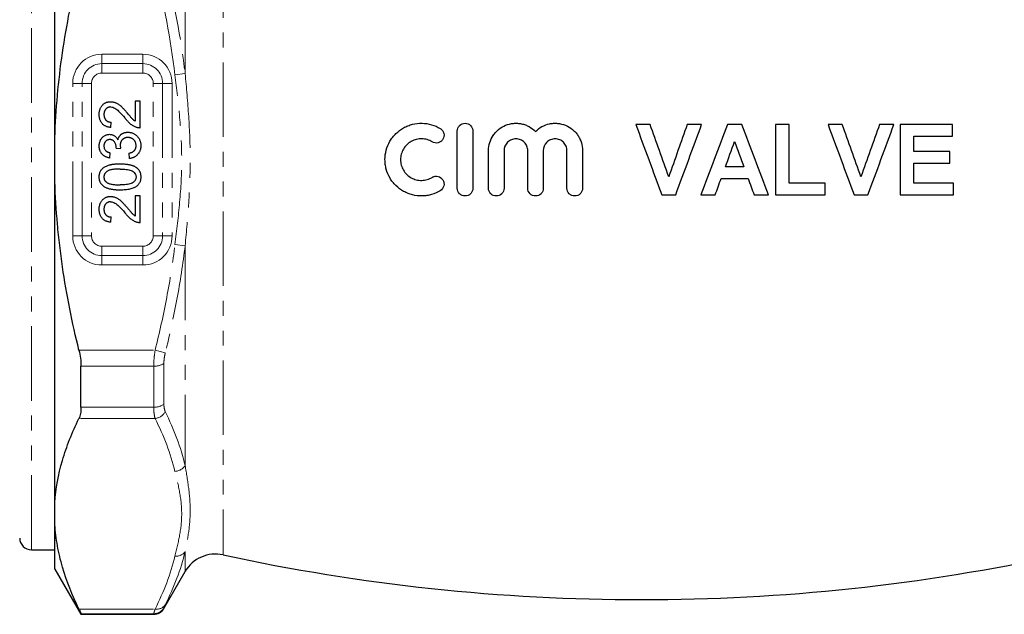
# Model space of a CAD drawing. Units: millimetres. Extents: x 102 to 304, y 49 to 275.
# Drawn here: x 150 to 234, y 173 to 224 of the extents above; entities that cross this region are included whole.
import ezdxf

# ---------------------------------------------------------------- set-up
doc = ezdxf.new("R2010")
doc.units = ezdxf.units.MM
doc.linetypes.add('PHANTOM', pattern=[12.7, 6.35, -1.27, 1.27, -1.27, 1.27, -1.27])

msp = doc.modelspace()

# ---------------------------------------------------------------- linework, layer by layer
at = {"color": 8, "linetype": 'PHANTOM', "lineweight": 18}
for p, q in [((167.742, 245.614), (167.742, 178.251)), ((164.509, 238.003), (164.509, 219.268)), ((151.409, 178.682), (151.409, 234.351)), ((157.409, 220.112), (157.409, 220.912)), ((157.409, 220.912), (160.909, 220.912)), ((160.909, 220.112), (160.909, 220.912)), ((157.409, 220.112), (160.909, 220.112)), ((157.409, 219.312), (157.409, 220.112)), ((160.909, 219.312), (160.909, 220.112)), ((160.909, 219.312), (157.409, 219.312)), ((163.643, 219.164), (164.509, 219.268)), ((154.93, 218.432), (155.73, 218.432)), ((154.93, 205.432), (154.93, 218.432)), ((155.73, 205.432), (155.73, 218.432)), ((156.53, 218.432), (155.73, 218.432)), ((156.53, 218.432), (156.53, 205.432)), ((162.589, 218.432), (161.789, 218.432)), ((161.789, 205.432), (161.789, 218.432)), ((162.589, 218.432), (162.589, 205.432)), ((162.589, 218.432), (163.389, 218.432)), ((163.389, 218.432), (163.389, 205.432)), ((154.93, 205.432), (155.73, 205.432)), ((156.53, 205.432), (155.73, 205.432)), ((162.589, 205.432), (161.789, 205.432)), ((162.589, 205.432), (163.389, 205.432)), ((157.409, 203.753), (157.409, 204.553)), ((157.409, 204.553), (160.909, 204.553)), ((160.909, 203.753), (160.909, 204.553)), ((163.643, 204.701), (164.509, 204.597)), ((164.509, 204.597), (164.509, 185.862)), ((157.409, 202.953), (157.409, 203.753)), ((160.909, 203.753), (157.409, 203.753)), ((160.909, 202.953), (160.909, 203.753)), ((160.909, 202.953), (157.409, 202.953)), ((155.457, 195.695), (161.952, 195.695)), ((161.952, 195.695), (162.818, 195.479)), ((161.832, 194.333), (155.632, 194.333)), ((161.832, 190.835), (161.832, 194.333)), ((162.698, 194.56), (162.698, 191.107)), ((155.632, 190.835), (161.832, 190.835)), ((161.952, 189.87), (155.457, 189.87)), ((164.509, 178.526), (164.509, 176.819)), ((162.698, 173.734), (162.698, 173.682)), ((155.457, 173.633), (161.952, 173.633)), ((161.832, 173.235), (155.632, 173.235)), ((161.832, 173.182), (161.832, 173.235))]:
    msp.add_line(p, q, dxfattribs=at)
at = {"color": 7, "linetype": 'Continuous', "lineweight": 25}
for p, q in [((153.409, 213.8), (153.409, 241.18)), ((160.685, 216.915), (160.236, 216.915)), ((160.236, 216.915), (160.236, 215.203)), ((160.685, 214.627), (160.685, 216.915)), ((158.172, 214.672), (158.217, 215.12)), ((214.832, 214.932), (214.832, 208.932)), ((215.986, 209.932), (215.986, 214.932)), ((225.448, 214.932), (225.448, 208.932)), ((229.909, 213.932), (229.909, 214.932)), ((187.702, 209.497), (187.702, 214.368)), ((189.031, 214.368), (189.031, 209.497)), ((153.409, 210.065), (153.409, 213.8)), ((226.602, 212.625), (226.602, 213.932)), ((158.083, 212.069), (158.127, 212.518)), ((158.621, 212.919), (159.025, 212.873)), ((159.698, 212.473), (159.743, 212.024)), ((190.359, 209.497), (190.359, 212.696)), ((191.688, 212.696), (191.688, 209.497)), ((193.704, 209.497), (193.704, 212.696)), ((195.033, 212.696), (195.033, 209.497)), ((197.049, 209.497), (197.049, 212.696)), ((198.378, 212.696), (198.378, 209.497)), ((229.679, 211.625), (229.679, 212.625)), ((226.602, 209.932), (226.602, 211.625)), ((153.409, 182.685), (153.409, 210.065)), ((219.063, 208.932), (219.063, 209.932)), ((229.986, 208.932), (229.986, 209.932)), ((160.685, 208.838), (160.236, 208.838)), ((160.236, 208.838), (160.236, 207.126)), ((160.685, 206.55), (160.685, 208.838)), ((158.172, 206.595), (158.217, 207.044)), ((155.632, 190.835), (155.632, 194.333)), ((153.409, 180.818), (153.409, 182.685)), ((153.409, 177.032), (153.409, 180.818)), ((151.409, 178.682), (153.409, 178.682)), ((153.409, 177.032), (155.632, 173.182)), ((162.698, 173.682), (164.509, 176.819)), ((155.632, 173.182), (155.632, 173.235)), ((155.632, 173.182), (161.832, 173.182))]:
    msp.add_line(p, q, dxfattribs=at)
at = {"color": 8, "linetype": 'PHANTOM', "lineweight": 18}
for centre, radius, start, end in [((157.409, 218.432), 2.48, 90, 180), ((160.909, 218.432), 2.48, 0, 90), ((157.409, 218.432), 1.68, 90, 180), ((160.909, 218.432), 1.68, 0, 90), ((157.409, 218.432), 0.88, 90, 180), ((160.909, 218.432), 0.88, 0, 90), ((157.409, 205.432), 2.48, 180, 270), ((157.409, 205.432), 1.68, 180, 270), ((157.409, 205.432), 0.88, 180, 270), ((160.909, 205.432), 2.48, 270, 0), ((160.909, 205.432), 1.68, 270, 0), ((160.909, 205.432), 0.88, 270, 0), ((161.907, 195.812), 1.481, 267.10207, 302.28472), ((161.898, 192.137), 1.304, 267.08252, 307.81789), ((161.813, 191.011), 1.149, 276.95222, 331.01018), ((163.591, 186.463), 1.097, 272.70493, 326.77721), ((163.733, 179.092), 0.96, 264.60539, 323.91919), ((161.832, 174.235), 1, 269.98532, 329.94721), ((162.101, 174.486), 0.866, 260.08907, 325.89701)]:
    msp.add_arc(centre, radius, start, end, dxfattribs=at)
at = {"color": 7, "linetype": 'Continuous', "lineweight": 25}
for centre, radius, start, end in [((151.409, 179.682), 1, 180, 270), ((167.107, 175.319), 3, 77.77937, 150), ((203.409, 342.932), 168.5, 257.77937, 282.22063), ((161.832, 174.182), 1, 270, 330)]:
    msp.add_arc(centre, radius, start, end, dxfattribs=at)
at = {"color": 8, "linetype": 'PHANTOM', "lineweight": 18}
for points in [[(162.818, 228.386), (163.56, 225.382), (164.143, 222.339), (164.509, 219.268)], [(163.643, 219.164), (163.277, 222.198), (162.692, 225.203), (161.952, 228.169)], [(163.643, 185.367), (163.277, 186.884), (162.692, 188.387), (161.952, 189.87)], [(162.818, 190.454), (163.56, 188.939), (164.143, 187.405), (164.509, 185.862)], [(161.952, 173.633), (162.692, 175.116), (163.277, 176.619), (163.643, 178.136)], [(164.509, 178.526), (164.143, 176.999), (163.56, 175.489), (162.818, 174)]]:
    msp.add_open_spline(points, degree=3, dxfattribs=at)
at = {"color": 7, "linetype": 'Continuous', "lineweight": 25}
for points, knots in [([(153.409, 213.8), (153.484, 216.22), (153.705, 218.627), (154.402, 223.415), (154.879, 225.797), (155.457, 228.169)], [0, 0, 0, 0, 0.5, 0.5, 1, 1, 1, 1]), ([(157.185, 215.794), (157.186, 215.834), (157.187, 215.913), (157.201, 216.028), (157.223, 216.136), (157.253, 216.238), (157.292, 216.334), (157.34, 216.423), (157.396, 216.506), (157.461, 216.581), (157.533, 216.649), (157.609, 216.708), (157.689, 216.758), (157.773, 216.8), (157.862, 216.832), (157.955, 216.854), (158.052, 216.869), (158.118, 216.87), (158.151, 216.87)], [0, 0, 0, 0, 0.074712, 0.145539, 0.213339, 0.278615, 0.342094, 0.40389, 0.465063, 0.526577, 0.587328, 0.64638, 0.704345, 0.761672, 0.819418, 0.878039, 0.937796, 1, 1, 1, 1]), ([(158.151, 216.87), (158.186, 216.869), (158.255, 216.868), (158.359, 216.852), (158.461, 216.827), (158.564, 216.792), (158.667, 216.746), (158.772, 216.687), (158.88, 216.614), (158.971, 216.543), (159.048, 216.478), (159.111, 216.419), (159.178, 216.352), (159.251, 216.278), (159.328, 216.195), (159.411, 216.104), (159.497, 216.004), (159.557, 215.935), (159.587, 215.899)], [0, 0, 0, 0, 0.0579449, 0.1160176, 0.1748258, 0.2346831, 0.296827, 0.3640613, 0.4361924, 0.5142601, 0.5569759, 0.6048559, 0.6576752, 0.7157506, 0.7788398, 0.8475012, 0.9212282, 1, 1, 1, 1]), ([(158.172, 214.672), (158.133, 214.676), (158.057, 214.685), (157.947, 214.708), (157.844, 214.739), (157.748, 214.776), (157.66, 214.823), (157.578, 214.876), (157.504, 214.938), (157.437, 215.007), (157.377, 215.084), (157.326, 215.167), (157.282, 215.256), (157.246, 215.351), (157.219, 215.453), (157.2, 215.561), (157.188, 215.675), (157.186, 215.754), (157.185, 215.794)], [0, 0, 0, 0, 0.070675, 0.137493, 0.201473, 0.262869, 0.32255, 0.380737, 0.43822, 0.495487, 0.553484, 0.611346, 0.670644, 0.731587, 0.794183, 0.859445, 0.928208, 1, 1, 1, 1]), ([(158.156, 216.422), (158.136, 216.421), (158.097, 216.42), (158.041, 216.411), (157.986, 216.399), (157.935, 216.378), (157.885, 216.354), (157.839, 216.323), (157.794, 216.287), (157.752, 216.245), (157.713, 216.2), (157.681, 216.15), (157.652, 216.098), (157.628, 216.041), (157.611, 215.982), (157.599, 215.919), (157.591, 215.852), (157.59, 215.807), (157.589, 215.784)], [0, 0, 0, 0, 0.061762, 0.121174, 0.179421, 0.236843, 0.294322, 0.353191, 0.412721, 0.474522, 0.537057, 0.599591, 0.662367, 0.725246, 0.790316, 0.857724, 0.927232, 1, 1, 1, 1]), ([(157.589, 215.784), (157.59, 215.759), (157.591, 215.712), (157.599, 215.642), (157.611, 215.576), (157.629, 215.514), (157.653, 215.455), (157.682, 215.4), (157.716, 215.349), (157.755, 215.302), (157.799, 215.26), (157.846, 215.222), (157.899, 215.192), (157.955, 215.166), (158.014, 215.146), (158.079, 215.131), (158.147, 215.123), (158.193, 215.121), (158.217, 215.12)], [0, 0, 0, 0, 0.0706965, 0.1383582, 0.2033699, 0.2657002, 0.3272559, 0.3865123, 0.4458583, 0.5051731, 0.5637798, 0.6223431, 0.6808236, 0.7397952, 0.8008012, 0.8642395, 0.9306311, 1, 1, 1, 1]), ([(158.156, 216.422), (158.222, 216.42), (158.287, 216.411), (158.413, 216.371), (158.474, 216.343), (158.644, 216.245), (158.745, 216.157), (159.032, 215.883), (159.206, 215.683), (159.376, 215.481)], [0, 0, 0, 0, 0.125, 0.125, 0.25, 0.25, 0.5, 0.5, 1, 1, 1, 1]), ([(160.236, 215.203), (160.173, 215.251), (160.11, 215.299), (159.997, 215.412), (159.945, 215.472), (159.789, 215.653), (159.688, 215.776), (159.587, 215.899)], [0, 0, 0, 0, 0.25, 0.25, 0.5, 0.5, 1, 1, 1, 1]), ([(160.374, 214.674), (160.333, 214.689), (160.249, 214.719), (160.129, 214.78), (160.009, 214.852), (159.912, 214.922), (159.834, 214.987), (159.773, 215.041), (159.71, 215.1), (159.647, 215.166), (159.581, 215.236), (159.513, 215.312), (159.445, 215.394), (159.399, 215.452), (159.376, 215.481)], [0, 0, 0, 0, 0.100388, 0.204407, 0.310686, 0.422157, 0.480685, 0.543238, 0.6095, 0.679555, 0.753841, 0.831641, 0.913813, 1, 1, 1, 1]), ([(186.253, 209.286), (186.018, 209.143), (185.77, 209.033), (185.378, 208.919), (185.243, 208.889), (184.973, 208.848), (184.838, 208.836), (184.431, 208.828), (184.154, 208.858), (183.758, 208.957), (183.628, 208.999), (183.374, 209.099), (183.249, 209.158), (182.889, 209.359), (182.67, 209.522), (182.375, 209.81), (182.282, 209.913), (182.114, 210.129), (182.037, 210.242), (181.829, 210.595), (181.72, 210.853), (181.612, 211.249), (181.585, 211.383), (181.548, 211.655), (181.539, 211.794), (181.539, 212.205), (181.574, 212.478), (181.719, 213.011), (181.825, 213.263), (182.034, 213.619), (182.112, 213.734), (182.281, 213.95), (182.372, 214.051), (182.664, 214.338), (182.888, 214.506), (183.245, 214.705), (183.368, 214.764), (183.623, 214.865), (183.755, 214.907), (184.153, 215.006), (184.423, 215.037), (184.973, 215.027), (185.242, 214.985), (185.764, 214.834), (186.018, 214.722), (186.253, 214.579)], [0, 0, 0, 0, 0.0625, 0.0625, 0.09375, 0.09375, 0.125, 0.125, 0.1875, 0.1875, 0.21875, 0.21875, 0.25, 0.25, 0.3125, 0.3125, 0.34375, 0.34375, 0.375, 0.375, 0.4375, 0.4375, 0.46875, 0.46875, 0.5, 0.5, 0.5625, 0.5625, 0.625, 0.625, 0.65625, 0.65625, 0.6875, 0.6875, 0.75, 0.75, 0.78125, 0.78125, 0.8125, 0.8125, 0.875, 0.875, 0.9375, 0.9375, 1, 1, 1, 1]), ([(187.702, 214.368), (187.702, 214.456), (187.719, 214.542), (187.786, 214.704), (187.836, 214.778), (188.021, 214.962), (188.195, 215.033), (188.455, 215.032), (188.542, 215.015), (188.702, 214.948), (188.775, 214.9), (188.96, 214.714), (189.031, 214.544), (189.031, 214.368)], [0, 0, 0, 0, 0.125, 0.125, 0.25, 0.25, 0.5, 0.5, 0.625, 0.625, 0.75, 0.75, 1, 1, 1, 1]), ([(190.359, 212.696), (190.359, 212.929), (190.393, 213.156), (190.529, 213.599), (190.629, 213.809), (190.822, 214.097), (190.895, 214.189), (191.051, 214.359), (191.134, 214.438), (191.402, 214.655), (191.605, 214.775), (192.031, 214.948), (192.26, 215.003), (192.603, 215.033), (192.718, 215.035), (192.949, 215.022), (193.064, 215.006), (193.289, 214.959), (193.399, 214.927), (193.615, 214.847), (193.721, 214.799), (194.024, 214.632), (194.206, 214.494), (194.369, 214.328)], [0, 0, 0, 0, 0.125, 0.125, 0.25, 0.25, 0.3125, 0.3125, 0.375, 0.375, 0.5, 0.5, 0.625, 0.625, 0.6875, 0.6875, 0.75, 0.75, 0.8125, 0.8125, 0.875, 0.875, 1, 1, 1, 1]), ([(194.369, 214.328), (194.531, 214.494), (194.715, 214.633), (195.121, 214.856), (195.339, 214.936), (195.678, 215.007), (195.794, 215.022), (196.025, 215.035), (196.139, 215.033), (196.483, 215.002), (196.711, 214.946), (197.136, 214.773), (197.338, 214.653), (197.605, 214.436), (197.689, 214.357), (197.844, 214.187), (197.917, 214.095), (198.045, 213.904), (198.102, 213.804), (198.2, 213.596), (198.243, 213.487), (198.344, 213.156), (198.378, 212.929), (198.378, 212.696)], [0, 0, 0, 0, 0.125, 0.125, 0.25, 0.25, 0.3125, 0.3125, 0.375, 0.375, 0.5, 0.5, 0.625, 0.625, 0.6875, 0.6875, 0.75, 0.75, 0.8125, 0.8125, 0.875, 0.875, 1, 1, 1, 1]), ([(204.128, 214.932), (203.926, 214.932), (203.726, 214.932), (203.317, 214.932), (203.113, 214.932), (202.909, 214.932)], [0, 0, 0, 0, 0.5, 0.5, 1, 1, 1, 1]), ([(208.525, 214.932), (208.321, 214.932), (208.116, 214.932), (207.708, 214.932), (207.504, 214.932), (207.3, 214.932)], [0, 0, 0, 0, 0.5, 0.5, 1, 1, 1, 1]), ([(157.185, 213.093), (157.187, 213.138), (157.19, 213.228), (157.213, 213.36), (157.251, 213.486), (157.303, 213.606), (157.368, 213.716), (157.445, 213.814), (157.533, 213.898), (157.632, 213.966), (157.737, 214.02), (157.847, 214.06), (157.96, 214.084), (158.036, 214.087), (158.075, 214.088)], [0, 0, 0, 0, 0.092054, 0.181008, 0.26913, 0.357137, 0.443549, 0.526433, 0.607453, 0.688385, 0.767854, 0.845531, 0.922529, 1, 1, 1, 1]), ([(158.075, 214.088), (158.111, 214.087), (158.183, 214.084), (158.288, 214.061), (158.387, 214.022), (158.481, 213.97), (158.568, 213.902), (158.646, 213.819), (158.715, 213.721), (158.751, 213.648), (158.769, 213.611)], [0, 0, 0, 0, 0.121951, 0.240787, 0.35855, 0.479066, 0.601519, 0.727551, 0.859932, 1, 1, 1, 1]), ([(158.769, 213.611), (158.775, 213.636), (158.788, 213.685), (158.814, 213.756), (158.844, 213.822), (158.878, 213.886), (158.918, 213.944), (158.962, 213.998), (159.012, 214.048), (159.067, 214.093), (159.124, 214.135), (159.187, 214.17), (159.252, 214.2), (159.321, 214.226), (159.394, 214.244), (159.47, 214.258), (159.55, 214.266), (159.604, 214.267), (159.632, 214.268)], [0, 0, 0, 0, 0.065828, 0.128938, 0.190858, 0.251186, 0.310974, 0.37005, 0.429672, 0.489507, 0.549975, 0.610075, 0.670915, 0.732909, 0.796711, 0.861825, 0.929892, 1, 1, 1, 1]), ([(159.632, 214.268), (159.67, 214.267), (159.744, 214.265), (159.853, 214.249), (159.957, 214.223), (160.057, 214.187), (160.153, 214.142), (160.244, 214.085), (160.331, 214.017), (160.412, 213.941), (160.487, 213.858), (160.552, 213.768), (160.607, 213.672), (160.652, 213.571), (160.687, 213.464), (160.712, 213.352), (160.727, 213.234), (160.729, 213.154), (160.73, 213.113)], [0, 0, 0, 0, 0.063503, 0.124805, 0.18492, 0.244376, 0.303775, 0.364133, 0.425376, 0.488388, 0.551743, 0.61386, 0.67564, 0.737737, 0.800417, 0.864658, 0.930985, 1, 1, 1, 1]), ([(160.685, 214.627), (160.659, 214.627), (160.605, 214.627), (160.527, 214.636), (160.449, 214.65), (160.399, 214.666), (160.374, 214.674)], [0, 0, 0, 0, 0.252643, 0.50444, 0.750407, 1, 1, 1, 1]), ([(186.253, 214.579), (186.327, 214.534), (186.392, 214.474), (186.494, 214.334), (186.532, 214.254), (186.593, 214.001), (186.565, 213.815), (186.429, 213.592), (186.369, 213.527), (186.228, 213.424), (186.148, 213.387), (185.892, 213.325), (185.71, 213.354), (185.561, 213.445)], [0, 0, 0, 0, 0.125, 0.125, 0.25, 0.25, 0.5, 0.5, 0.625, 0.625, 0.75, 0.75, 1, 1, 1, 1]), ([(158.09, 213.64), (158.072, 213.639), (158.037, 213.639), (157.986, 213.631), (157.938, 213.62), (157.892, 213.603), (157.848, 213.582), (157.807, 213.556), (157.767, 213.526), (157.731, 213.491), (157.697, 213.453), (157.669, 213.411), (157.643, 213.367), (157.624, 213.32), (157.608, 213.271), (157.597, 213.218), (157.59, 213.164), (157.589, 213.126), (157.589, 213.107)], [0, 0, 0, 0, 0.065093, 0.127304, 0.188122, 0.247131, 0.306077, 0.365678, 0.426103, 0.487841, 0.550317, 0.611805, 0.672737, 0.734883, 0.79768, 0.862475, 0.929775, 1, 1, 1, 1]), ([(158.626, 212.983), (158.624, 213.025), (158.621, 213.106), (158.596, 213.224), (158.555, 213.336), (158.507, 213.422), (158.462, 213.486), (158.421, 213.526), (158.377, 213.563), (158.327, 213.59), (158.275, 213.613), (158.216, 213.628), (158.155, 213.639), (158.112, 213.639), (158.09, 213.64)], [0, 0, 0, 0, 0.129789, 0.254605, 0.378435, 0.50292, 0.565018, 0.624848, 0.683448, 0.742765, 0.802757, 0.86522, 0.930779, 1, 1, 1, 1]), ([(159.629, 213.819), (159.605, 213.819), (159.56, 213.818), (159.494, 213.809), (159.43, 213.794), (159.37, 213.774), (159.313, 213.748), (159.259, 213.716), (159.208, 213.678), (159.161, 213.635), (159.117, 213.588), (159.08, 213.536), (159.048, 213.482), (159.023, 213.424), (159.002, 213.363), (158.987, 213.299), (158.979, 213.232), (158.978, 213.186), (158.977, 213.163)], [0, 0, 0, 0, 0.067051, 0.13118, 0.193722, 0.254499, 0.314763, 0.375117, 0.436023, 0.498297, 0.560571, 0.621619, 0.681973, 0.742853, 0.804272, 0.867473, 0.932273, 1, 1, 1, 1]), ([(158.977, 213.163), (158.978, 213.142), (158.979, 213.099), (158.989, 213.03), (159.003, 212.953), (159.018, 212.9), (159.025, 212.873)], [0, 0, 0, 0, 0.209403, 0.444401, 0.708272, 1, 1, 1, 1]), ([(160.326, 213.129), (160.326, 213.155), (160.325, 213.205), (160.314, 213.277), (160.3, 213.346), (160.277, 213.411), (160.249, 213.472), (160.214, 213.529), (160.173, 213.583), (160.126, 213.631), (160.075, 213.675), (160.02, 213.714), (159.962, 213.746), (159.901, 213.774), (159.837, 213.794), (159.771, 213.808), (159.701, 213.818), (159.653, 213.819), (159.629, 213.819)], [0, 0, 0, 0, 0.069461, 0.135658, 0.19962, 0.261651, 0.322053, 0.38234, 0.443223, 0.50493, 0.56682, 0.6276, 0.687476, 0.747351, 0.808174, 0.870133, 0.933721, 1, 1, 1, 1]), ([(159.698, 212.473), (159.725, 212.479), (159.777, 212.491), (159.852, 212.513), (159.921, 212.536), (159.984, 212.566), (160.042, 212.594), (160.093, 212.627), (160.139, 212.663), (160.179, 212.702), (160.214, 212.744), (160.244, 212.789), (160.27, 212.838), (160.29, 212.89), (160.306, 212.945), (160.318, 213.003), (160.325, 213.065), (160.326, 213.108), (160.326, 213.129)], [0, 0, 0, 0, 0.082566, 0.15976, 0.233155, 0.301356, 0.365752, 0.426437, 0.484185, 0.539549, 0.593156, 0.647048, 0.701446, 0.757, 0.81384, 0.873058, 0.934963, 1, 1, 1, 1]), ([(185.561, 213.445), (185.427, 213.527), (185.285, 213.589), (184.986, 213.677), (184.829, 213.7), (184.519, 213.707), (184.361, 213.689), (184.059, 213.614), (183.913, 213.556), (183.638, 213.403), (183.514, 213.31), (183.289, 213.09), (183.191, 212.966), (183.033, 212.697), (182.971, 212.549), (182.889, 212.248), (182.867, 212.09), (182.867, 211.777), (182.888, 211.621), (182.97, 211.316), (183.031, 211.172), (183.19, 210.901), (183.287, 210.776), (183.51, 210.558), (183.638, 210.462), (183.91, 210.31), (184.057, 210.252), (184.36, 210.176), (184.514, 210.158), (184.829, 210.164), (184.983, 210.188), (185.281, 210.275), (185.427, 210.338), (185.561, 210.42)], [0, 0, 0, 0, 0.0625, 0.0625, 0.125, 0.125, 0.1875, 0.1875, 0.25, 0.25, 0.3125, 0.3125, 0.375, 0.375, 0.4375, 0.4375, 0.5, 0.5, 0.5625, 0.5625, 0.625, 0.625, 0.6875, 0.6875, 0.75, 0.75, 0.8125, 0.8125, 0.875, 0.875, 0.9375, 0.9375, 1, 1, 1, 1]), ([(193.704, 212.696), (193.704, 212.829), (193.678, 212.96), (193.577, 213.204), (193.502, 213.316), (193.316, 213.502), (193.204, 213.577), (192.962, 213.677), (192.829, 213.704), (192.566, 213.704), (192.434, 213.678), (192.19, 213.578), (192.079, 213.504), (191.796, 213.222), (191.688, 212.962), (191.688, 212.696)], [0, 0, 0, 0, 0.125, 0.125, 0.25, 0.25, 0.375, 0.375, 0.5, 0.5, 0.625, 0.625, 0.75, 0.75, 1, 1, 1, 1]), ([(197.049, 212.696), (197.049, 212.829), (197.023, 212.96), (196.922, 213.204), (196.847, 213.316), (196.661, 213.501), (196.549, 213.577), (196.307, 213.677), (196.174, 213.704), (195.911, 213.704), (195.779, 213.678), (195.535, 213.577), (195.423, 213.504), (195.141, 213.221), (195.033, 212.962), (195.033, 212.696)], [0, 0, 0, 0, 0.125, 0.125, 0.25, 0.25, 0.375, 0.375, 0.5, 0.5, 0.625, 0.625, 0.75, 0.75, 1, 1, 1, 1]), ([(158.083, 212.069), (158.048, 212.076), (157.98, 212.09), (157.882, 212.118), (157.789, 212.152), (157.703, 212.193), (157.623, 212.239), (157.549, 212.292), (157.481, 212.351), (157.419, 212.416), (157.364, 212.486), (157.316, 212.56), (157.275, 212.639), (157.243, 212.722), (157.216, 212.809), (157.199, 212.9), (157.187, 212.995), (157.186, 213.06), (157.185, 213.093)], [0, 0, 0, 0, 0.071036, 0.139343, 0.204958, 0.268332, 0.330129, 0.390664, 0.450861, 0.510587, 0.570374, 0.629455, 0.687994, 0.747581, 0.807839, 0.870034, 0.93381, 1, 1, 1, 1]), ([(157.589, 213.107), (157.59, 213.069), (157.593, 212.997), (157.619, 212.893), (157.662, 212.799), (157.711, 212.729), (157.759, 212.68), (157.799, 212.646), (157.844, 212.616), (157.892, 212.589), (157.945, 212.566), (158.002, 212.545), (158.063, 212.529), (158.106, 212.522), (158.127, 212.518)], [0, 0, 0, 0, 0.127797, 0.246795, 0.362284, 0.477652, 0.536237, 0.59559, 0.656344, 0.719085, 0.784349, 0.852876, 0.924551, 1, 1, 1, 1]), ([(158.621, 212.919), (158.622, 212.931), (158.625, 212.953), (158.626, 212.974), (158.626, 212.983)], [0, 0, 0, 0, 0.566041, 1, 1, 1, 1]), ([(160.73, 213.113), (160.729, 213.076), (160.728, 213.004), (160.714, 212.898), (160.694, 212.797), (160.663, 212.701), (160.625, 212.608), (160.576, 212.522), (160.521, 212.44), (160.456, 212.363), (160.385, 212.293), (160.309, 212.23), (160.226, 212.176), (160.14, 212.128), (160.048, 212.09), (159.951, 212.06), (159.849, 212.037), (159.778, 212.029), (159.743, 212.024)], [0, 0, 0, 0, 0.067794, 0.133464, 0.196934, 0.258481, 0.319787, 0.380431, 0.44099, 0.502867, 0.564806, 0.625526, 0.685604, 0.746041, 0.807347, 0.869717, 0.93379, 1, 1, 1, 1]), ([(157.185, 210.454), (157.187, 210.499), (157.189, 210.587), (157.21, 210.716), (157.246, 210.837), (157.295, 210.951), (157.357, 211.056), (157.433, 211.149), (157.521, 211.231), (157.623, 211.299), (157.735, 211.358), (157.859, 211.411), (157.994, 211.459), (158.115, 211.493), (158.219, 211.517), (158.305, 211.533), (158.398, 211.546), (158.498, 211.557), (158.603, 211.565), (158.716, 211.571), (158.835, 211.575), (158.917, 211.575), (158.959, 211.576)], [0, 0, 0, 0, 0.056724, 0.111437, 0.164368, 0.216435, 0.267641, 0.31736, 0.367473, 0.41821, 0.471404, 0.527966, 0.588061, 0.652134, 0.686345, 0.723264, 0.76261, 0.804739, 0.84943, 0.896711, 0.94689, 1, 1, 1, 1]), ([(158.959, 211.576), (159.009, 211.575), (159.106, 211.574), (159.248, 211.569), (159.383, 211.559), (159.512, 211.546), (159.633, 211.527), (159.747, 211.507), (159.855, 211.482), (159.955, 211.452), (160.049, 211.419), (160.137, 211.383), (160.219, 211.342), (160.294, 211.297), (160.364, 211.249), (160.428, 211.197), (160.486, 211.141), (160.537, 211.08), (160.583, 211.016), (160.623, 210.948), (160.655, 210.875), (160.683, 210.799), (160.704, 210.718), (160.719, 210.634), (160.729, 210.545), (160.73, 210.485), (160.73, 210.454)], [0, 0, 0, 0, 0.062874, 0.122837, 0.179657, 0.23396, 0.285595, 0.334513, 0.380905, 0.424895, 0.466529, 0.506488, 0.545032, 0.581831, 0.617448, 0.652067, 0.68588, 0.719175, 0.752182, 0.78524, 0.818656, 0.852548, 0.887626, 0.923635, 0.961022, 1, 1, 1, 1]), ([(158.958, 211.127), (158.892, 211.126), (158.765, 211.126), (158.585, 211.116), (158.422, 211.102), (158.275, 211.082), (158.146, 211.056), (158.035, 211.024), (157.94, 210.986), (157.861, 210.941), (157.797, 210.891), (157.741, 210.839), (157.694, 210.783), (157.656, 210.722), (157.625, 210.659), (157.604, 210.592), (157.591, 210.522), (157.59, 210.473), (157.589, 210.449)], [0, 0, 0, 0, 0.115629, 0.221541, 0.317048, 0.403151, 0.480181, 0.547649, 0.607036, 0.658652, 0.705723, 0.749804, 0.792587, 0.833874, 0.874768, 0.915223, 0.956881, 1, 1, 1, 1]), ([(158.958, 211.127), (159.1, 211.126), (159.242, 211.123), (159.525, 211.1), (159.667, 211.083), (159.873, 211.028), (159.94, 211.005), (160.065, 210.937), (160.121, 210.891), (160.218, 210.788), (160.259, 210.728), (160.299, 210.63), (160.31, 210.595), (160.323, 210.525), (160.325, 210.489), (160.326, 210.454)], [0, 0, 0, 0, 0.25, 0.25, 0.5, 0.5, 0.625, 0.625, 0.75, 0.75, 0.875, 0.875, 0.9375, 0.9375, 1, 1, 1, 1]), ([(155.457, 195.695), (154.887, 198.035), (154.411, 200.401), (153.972, 203.404), (153.891, 204.007), (153.748, 205.217), (153.684, 205.825), (153.52, 207.647), (153.447, 208.858), (153.409, 210.065)], [0, 0, 0, 0, 0.5, 0.5, 0.625, 0.625, 0.75, 0.75, 1, 1, 1, 1]), ([(158.959, 209.332), (158.909, 209.332), (158.811, 209.333), (158.668, 209.339), (158.532, 209.348), (158.403, 209.363), (158.281, 209.38), (158.167, 209.402), (158.059, 209.426), (157.958, 209.456), (157.864, 209.489), (157.776, 209.526), (157.695, 209.568), (157.619, 209.612), (157.55, 209.661), (157.486, 209.712), (157.429, 209.769), (157.377, 209.829), (157.332, 209.894), (157.293, 209.962), (157.258, 210.034), (157.233, 210.111), (157.211, 210.191), (157.196, 210.275), (157.187, 210.363), (157.186, 210.423), (157.185, 210.454)], [0, 0, 0, 0, 0.063114, 0.123615, 0.180974, 0.235261, 0.287101, 0.336031, 0.382382, 0.426334, 0.468211, 0.50825, 0.546628, 0.58365, 0.618994, 0.653583, 0.687156, 0.720422, 0.75323, 0.78626, 0.819504, 0.853545, 0.888308, 0.923996, 0.96135, 1, 1, 1, 1]), ([(157.589, 210.449), (157.59, 210.426), (157.591, 210.38), (157.602, 210.313), (157.621, 210.25), (157.647, 210.189), (157.682, 210.133), (157.723, 210.078), (157.773, 210.029), (157.81, 209.999), (157.829, 209.983)], [0, 0, 0, 0, 0.127665, 0.251739, 0.372753, 0.492147, 0.61407, 0.737197, 0.865607, 1, 1, 1, 1]), ([(157.829, 209.983), (157.857, 209.967), (157.916, 209.931), (158.018, 209.892), (158.135, 209.857), (158.268, 209.829), (158.418, 209.808), (158.583, 209.791), (158.765, 209.783), (158.892, 209.781), (158.958, 209.781)], [0, 0, 0, 0, 0.083888, 0.177154, 0.282514, 0.3994, 0.529491, 0.672802, 0.829536, 1, 1, 1, 1]), ([(160.326, 210.454), (160.325, 210.418), (160.323, 210.382), (160.31, 210.313), (160.3, 210.278), (160.259, 210.179), (160.218, 210.12), (160.121, 210.016), (160.066, 209.97), (159.94, 209.901), (159.872, 209.88), (159.666, 209.824), (159.524, 209.807), (159.242, 209.784), (159.1, 209.782), (158.958, 209.781)], [0, 0, 0, 0, 0.0625, 0.0625, 0.125, 0.125, 0.25, 0.25, 0.375, 0.375, 0.5, 0.5, 0.75, 0.75, 1, 1, 1, 1]), ([(160.73, 210.454), (160.729, 210.413), (160.727, 210.334), (160.711, 210.219), (160.684, 210.111), (160.648, 210.009), (160.6, 209.914), (160.541, 209.826), (160.473, 209.744), (160.42, 209.696), (160.393, 209.672)], [0, 0, 0, 0, 0.137903, 0.268873, 0.395178, 0.517089, 0.636743, 0.756222, 0.876628, 1, 1, 1, 1]), ([(185.561, 210.42), (185.636, 210.466), (185.718, 210.496), (185.89, 210.523), (185.978, 210.519), (186.231, 210.458), (186.383, 210.348), (186.519, 210.125), (186.55, 210.042), (186.577, 209.869), (186.573, 209.781), (186.511, 209.525), (186.402, 209.377), (186.253, 209.286)], [0, 0, 0, 0, 0.125, 0.125, 0.25, 0.25, 0.5, 0.5, 0.625, 0.625, 0.75, 0.75, 1, 1, 1, 1]), ([(210.185, 210.317), (210.568, 210.317), (210.952, 210.317), (211.719, 210.317), (212.101, 210.317), (212.487, 210.317)], [0, 0, 0, 0, 0.5, 0.5, 1, 1, 1, 1]), ([(160.393, 209.672), (160.353, 209.644), (160.27, 209.587), (160.13, 209.52), (159.975, 209.46), (159.803, 209.414), (159.615, 209.377), (159.41, 209.35), (159.19, 209.335), (159.038, 209.333), (158.959, 209.332)], [0, 0, 0, 0, 0.097421, 0.200886, 0.311172, 0.429798, 0.55774, 0.694715, 0.84213, 1, 1, 1, 1]), ([(189.031, 209.497), (189.031, 209.409), (189.013, 209.323), (188.947, 209.162), (188.898, 209.089), (188.715, 208.905), (188.542, 208.833), (188.283, 208.832), (188.195, 208.849), (188.034, 208.915), (187.96, 208.964), (187.773, 209.15), (187.702, 209.321), (187.702, 209.497)], [0, 0, 0, 0, 0.125, 0.125, 0.25, 0.25, 0.5, 0.5, 0.625, 0.625, 0.75, 0.75, 1, 1, 1, 1]), ([(191.688, 209.497), (191.688, 209.409), (191.671, 209.323), (191.604, 209.162), (191.555, 209.089), (191.372, 208.905), (191.199, 208.833), (190.939, 208.832), (190.852, 208.849), (190.691, 208.915), (190.617, 208.964), (190.43, 209.15), (190.359, 209.321), (190.359, 209.497)], [0, 0, 0, 0, 0.125, 0.125, 0.25, 0.25, 0.5, 0.5, 0.625, 0.625, 0.75, 0.75, 1, 1, 1, 1]), ([(195.033, 209.497), (195.033, 209.409), (195.016, 209.323), (194.949, 209.162), (194.9, 209.089), (194.717, 208.905), (194.544, 208.833), (194.284, 208.832), (194.196, 208.849), (194.035, 208.916), (193.962, 208.964), (193.775, 209.15), (193.704, 209.321), (193.704, 209.497)], [0, 0, 0, 0, 0.125, 0.125, 0.25, 0.25, 0.5, 0.5, 0.625, 0.625, 0.75, 0.75, 1, 1, 1, 1]), ([(198.378, 209.497), (198.378, 209.409), (198.361, 209.323), (198.294, 209.162), (198.245, 209.089), (198.062, 208.905), (197.888, 208.833), (197.628, 208.832), (197.541, 208.849), (197.38, 208.916), (197.307, 208.965), (197.12, 209.151), (197.049, 209.321), (197.049, 209.497)], [0, 0, 0, 0, 0.125, 0.125, 0.25, 0.25, 0.5, 0.5, 0.625, 0.625, 0.75, 0.75, 1, 1, 1, 1]), ([(205.128, 208.932), (205.326, 208.932), (205.523, 208.932), (205.918, 208.932), (206.116, 208.932), (206.314, 208.932)], [0, 0, 0, 0, 0.5, 0.5, 1, 1, 1, 1]), ([(214.832, 208.932), (215.537, 208.932), (216.241, 208.932), (217.65, 208.932), (218.35, 208.932), (219.063, 208.932)], [0, 0, 0, 0, 0.5, 0.5, 1, 1, 1, 1]), ([(157.185, 207.717), (157.186, 207.757), (157.187, 207.836), (157.201, 207.951), (157.223, 208.059), (157.253, 208.161), (157.292, 208.257), (157.34, 208.346), (157.396, 208.429), (157.461, 208.504), (157.533, 208.572), (157.609, 208.631), (157.689, 208.681), (157.773, 208.723), (157.862, 208.755), (157.955, 208.777), (158.052, 208.792), (158.118, 208.793), (158.151, 208.794)], [0, 0, 0, 0, 0.074712, 0.145539, 0.213339, 0.278615, 0.342094, 0.40389, 0.465063, 0.526577, 0.587328, 0.64638, 0.704345, 0.761672, 0.819418, 0.878039, 0.937796, 1, 1, 1, 1]), ([(158.156, 208.345), (158.136, 208.344), (158.097, 208.343), (158.041, 208.334), (157.986, 208.322), (157.935, 208.301), (157.885, 208.277), (157.839, 208.246), (157.794, 208.21), (157.752, 208.168), (157.713, 208.123), (157.681, 208.073), (157.652, 208.021), (157.628, 207.965), (157.611, 207.905), (157.599, 207.842), (157.591, 207.775), (157.59, 207.73), (157.589, 207.707)], [0, 0, 0, 0, 0.061762, 0.121174, 0.179421, 0.236843, 0.294322, 0.353191, 0.412721, 0.474522, 0.537057, 0.599591, 0.662367, 0.725246, 0.790316, 0.857724, 0.927232, 1, 1, 1, 1]), ([(158.151, 208.794), (158.186, 208.793), (158.255, 208.791), (158.359, 208.776), (158.461, 208.75), (158.564, 208.716), (158.667, 208.669), (158.772, 208.61), (158.88, 208.537), (158.971, 208.466), (159.048, 208.401), (159.111, 208.343), (159.178, 208.275), (159.251, 208.201), (159.328, 208.118), (159.411, 208.027), (159.497, 207.928), (159.557, 207.858), (159.587, 207.822)], [0, 0, 0, 0, 0.0579449, 0.1160176, 0.1748258, 0.2346831, 0.296827, 0.3640613, 0.4361924, 0.5142601, 0.5569759, 0.6048559, 0.6576752, 0.7157506, 0.7788398, 0.8475012, 0.9212282, 1, 1, 1, 1]), ([(158.156, 208.345), (158.222, 208.343), (158.287, 208.334), (158.413, 208.295), (158.474, 208.266), (158.644, 208.168), (158.745, 208.08), (159.032, 207.806), (159.206, 207.606), (159.376, 207.404)], [0, 0, 0, 0, 0.125, 0.125, 0.25, 0.25, 0.5, 0.5, 1, 1, 1, 1]), ([(158.172, 206.595), (158.133, 206.599), (158.057, 206.608), (157.947, 206.631), (157.844, 206.662), (157.748, 206.699), (157.66, 206.746), (157.578, 206.799), (157.504, 206.861), (157.437, 206.93), (157.377, 207.007), (157.326, 207.09), (157.282, 207.179), (157.246, 207.275), (157.219, 207.376), (157.2, 207.484), (157.188, 207.598), (157.186, 207.677), (157.185, 207.717)], [0, 0, 0, 0, 0.070675, 0.137493, 0.201473, 0.262869, 0.32255, 0.380737, 0.43822, 0.495487, 0.553484, 0.611346, 0.670644, 0.731587, 0.794183, 0.859445, 0.928208, 1, 1, 1, 1]), ([(157.589, 207.707), (157.59, 207.682), (157.591, 207.635), (157.599, 207.565), (157.611, 207.499), (157.629, 207.437), (157.653, 207.378), (157.682, 207.324), (157.716, 207.272), (157.755, 207.225), (157.799, 207.183), (157.846, 207.145), (157.899, 207.115), (157.955, 207.089), (158.014, 207.069), (158.079, 207.054), (158.147, 207.046), (158.193, 207.044), (158.217, 207.044)], [0, 0, 0, 0, 0.070696, 0.138358, 0.20337, 0.2657, 0.327256, 0.386512, 0.445858, 0.505173, 0.56378, 0.622343, 0.680824, 0.739795, 0.800801, 0.864239, 0.930631, 1, 1, 1, 1]), ([(160.374, 206.597), (160.333, 206.612), (160.249, 206.642), (160.129, 206.703), (160.009, 206.775), (159.912, 206.845), (159.834, 206.91), (159.773, 206.964), (159.71, 207.023), (159.647, 207.089), (159.581, 207.159), (159.513, 207.235), (159.445, 207.317), (159.399, 207.375), (159.376, 207.404)], [0, 0, 0, 0, 0.100388, 0.204407, 0.310686, 0.422157, 0.480685, 0.543238, 0.6095, 0.679555, 0.753841, 0.831641, 0.913813, 1, 1, 1, 1]), ([(159.587, 207.822), (159.612, 207.792), (159.66, 207.733), (159.729, 207.65), (159.792, 207.576), (159.848, 207.508), (159.898, 207.45), (159.941, 207.399), (159.979, 207.358), (160.036, 207.294), (160.118, 207.214), (160.198, 207.155), (160.236, 207.126)], [0, 0, 0, 0, 0.1242, 0.23683, 0.339495, 0.431254, 0.511455, 0.581223, 0.640495, 0.688308, 0.850333, 1, 1, 1, 1]), ([(160.685, 206.55), (160.659, 206.55), (160.605, 206.55), (160.527, 206.559), (160.449, 206.573), (160.399, 206.589), (160.374, 206.597)], [0, 0, 0, 0, 0.2526433, 0.5044399, 0.7504068, 1, 1, 1, 1]), ([(155.457, 195.695), (155.514, 195.463), (155.557, 195.232), (155.617, 194.773), (155.632, 194.547), (155.632, 194.333)], [0, 0, 0, 0, 0.5, 0.5, 1, 1, 1, 1]), ([(155.632, 190.835), (155.632, 190.633), (155.617, 190.452), (155.558, 190.128), (155.514, 189.986), (155.457, 189.87)], [0, 0, 0, 0, 0.5, 0.5, 1, 1, 1, 1]), ([(153.409, 182.685), (153.484, 183.89), (153.703, 185.091), (154.226, 186.887), (154.432, 187.485), (154.902, 188.679), (155.167, 189.275), (155.457, 189.87)], [0, 0, 0, 0, 0.5, 0.5, 0.75, 0.75, 1, 1, 1, 1]), ([(155.457, 173.633), (154.885, 174.806), (154.408, 175.993), (153.88, 177.803), (153.736, 178.408), (153.52, 179.615), (153.447, 180.217), (153.409, 180.818)], [0, 0, 0, 0, 0.5, 0.5, 0.75, 0.75, 1, 1, 1, 1]), ([(155.457, 173.633), (155.514, 173.517), (155.557, 173.424), (155.617, 173.289), (155.632, 173.248), (155.632, 173.235)], [0, 0, 0, 0, 0.5, 0.5, 1, 1, 1, 1])]:
    msp.add_open_spline(points, degree=3, knots=knots, dxfattribs=at)
at = {"color": 8, "linetype": 'PHANTOM', "lineweight": 18}
for points, knots in [([(163.643, 204.701), (163.788, 205.903), (163.934, 207.104), (164.149, 209.512), (164.215, 210.72), (164.215, 213.145), (164.149, 214.353), (163.934, 216.761), (163.788, 217.962), (163.643, 219.164)], [0, 0, 0, 0, 0.25, 0.25, 0.5, 0.5, 0.75, 0.75, 1, 1, 1, 1]), ([(164.509, 219.268), (164.619, 218.049), (164.729, 216.829), (164.89, 214.386), (164.938, 213.161), (164.938, 210.706), (164.89, 209.482), (164.729, 207.037), (164.619, 205.817), (164.509, 204.597)], [0, 0, 0, 0, 0.25, 0.25, 0.5, 0.5, 0.75, 0.75, 1, 1, 1, 1]), ([(161.952, 195.695), (162.322, 197.178), (162.653, 198.67), (163.222, 201.673), (163.46, 203.184), (163.643, 204.701)], [0, 0, 0, 0, 0.5, 0.5, 1, 1, 1, 1]), ([(164.509, 204.597), (164.326, 203.061), (164.089, 201.531), (163.52, 198.491), (163.189, 196.981), (162.818, 195.479)], [0, 0, 0, 0, 0.5, 0.5, 1, 1, 1, 1]), ([(161.952, 195.695), (161.913, 195.46), (161.883, 195.228), (161.842, 194.77), (161.832, 194.545), (161.832, 194.333)], [0, 0, 0, 0, 0.5, 0.5, 1, 1, 1, 1]), ([(162.698, 194.56), (162.698, 194.704), (162.709, 194.857), (162.749, 195.166), (162.779, 195.322), (162.818, 195.479)], [0, 0, 0, 0, 0.5, 0.5, 1, 1, 1, 1]), ([(161.832, 190.835), (161.832, 190.635), (161.842, 190.454), (161.882, 190.13), (161.912, 189.988), (161.952, 189.87)], [0, 0, 0, 0, 0.5, 0.5, 1, 1, 1, 1]), ([(162.818, 190.454), (162.779, 190.533), (162.749, 190.629), (162.708, 190.849), (162.698, 190.971), (162.698, 191.107)], [0, 0, 0, 0, 0.5, 0.5, 1, 1, 1, 1]), ([(164.509, 185.862), (164.619, 185.195), (164.729, 184.542), (164.89, 183.261), (164.938, 182.634), (164.938, 181.406), (164.89, 180.809), (164.729, 179.646), (164.619, 179.079), (164.509, 178.526)], [0, 0, 0, 0, 0.25, 0.25, 0.5, 0.5, 0.75, 0.75, 1, 1, 1, 1]), ([(163.643, 178.136), (163.788, 178.737), (163.934, 179.337), (164.149, 180.541), (164.215, 181.145), (164.215, 182.358), (164.149, 182.962), (163.934, 184.166), (163.788, 184.766), (163.643, 185.367)], [0, 0, 0, 0, 0.25, 0.25, 0.5, 0.5, 0.75, 0.75, 1, 1, 1, 1]), ([(162.698, 173.734), (162.698, 173.743), (162.709, 173.771), (162.749, 173.861), (162.779, 173.923), (162.818, 174)], [0, 0, 0, 0, 0.5, 0.5, 1, 1, 1, 1]), ([(161.952, 173.633), (161.913, 173.515), (161.883, 173.423), (161.842, 173.289), (161.832, 173.248), (161.832, 173.235)], [0, 0, 0, 0, 0.5, 0.5, 1, 1, 1, 1])]:
    msp.add_open_spline(points, degree=3, knots=knots, dxfattribs=at)
at = {"color": 7, "linetype": 'Continuous', "lineweight": 25}
for points in [[(202.909, 214.932), (203.649, 212.932), (204.389, 210.932), (205.128, 208.932)], [(205.717, 210.471), (205.187, 211.959), (204.657, 213.447), (204.128, 214.932)], [(207.3, 214.932), (206.773, 213.447), (206.245, 211.96), (205.717, 210.471)], [(206.314, 208.932), (207.052, 210.934), (207.788, 212.934), (208.525, 214.932)], [(210.716, 214.932), (209.961, 212.934), (209.205, 210.934), (208.448, 208.932)], [(211.938, 214.932), (211.734, 214.932), (211.327, 214.932), (210.919, 214.932), (210.716, 214.932)], [(214.217, 208.932), (213.459, 210.929), (212.699, 212.929), (211.938, 214.932)], [(215.986, 214.932), (215.794, 214.932), (215.409, 214.932), (215.025, 214.932), (214.832, 214.932)], [(219.294, 214.932), (220.036, 212.927), (220.775, 210.927), (221.513, 208.932)], [(220.513, 214.932), (220.31, 214.932), (219.903, 214.932), (219.497, 214.932), (219.294, 214.932)], [(222.102, 210.471), (221.573, 211.957), (221.043, 213.444), (220.513, 214.932)], [(223.685, 214.932), (223.159, 213.45), (222.631, 211.963), (222.102, 210.471)], [(222.699, 208.932), (223.438, 210.939), (224.175, 212.939), (224.909, 214.932)], [(224.909, 214.932), (224.705, 214.932), (224.297, 214.932), (223.889, 214.932), (223.685, 214.932)], [(229.909, 214.932), (229.166, 214.932), (227.678, 214.932), (226.191, 214.932), (225.448, 214.932)], [(210.546, 211.317), (210.809, 212.036), (211.071, 212.754), (211.332, 213.471)], [(211.332, 213.471), (211.595, 212.753), (211.858, 212.035), (212.121, 211.317)], [(226.602, 213.932), (227.154, 213.932), (228.257, 213.932), (229.359, 213.932), (229.909, 213.932)], [(229.679, 212.625), (229.166, 212.625), (228.14, 212.625), (227.114, 212.625), (226.602, 212.625)], [(226.602, 211.625), (227.114, 211.625), (228.14, 211.625), (229.166, 211.625), (229.679, 211.625)], [(212.121, 211.317), (211.858, 211.317), (211.333, 211.317), (210.809, 211.317), (210.546, 211.317)], [(209.679, 208.932), (209.847, 209.394), (210.016, 209.855), (210.185, 210.317)], [(212.487, 210.317), (212.656, 209.855), (212.825, 209.393), (212.994, 208.932)], [(219.063, 209.932), (218.55, 209.932), (217.524, 209.932), (216.499, 209.932), (215.986, 209.932)], [(229.986, 209.932), (229.422, 209.932), (228.294, 209.932), (227.166, 209.932), (226.602, 209.932)], [(208.448, 208.932), (208.653, 208.932), (209.063, 208.932), (209.473, 208.932), (209.679, 208.932)], [(212.994, 208.932), (213.197, 208.932), (213.605, 208.932), (214.013, 208.932), (214.217, 208.932)], [(221.513, 208.932), (221.71, 208.932), (222.106, 208.932), (222.501, 208.932), (222.699, 208.932)], [(225.448, 208.932), (226.204, 208.932), (227.717, 208.932), (229.23, 208.932), (229.986, 208.932)]]:
    msp.add_open_spline(points, degree=3, dxfattribs=at)

doc.saveas('drawing.dxf')
